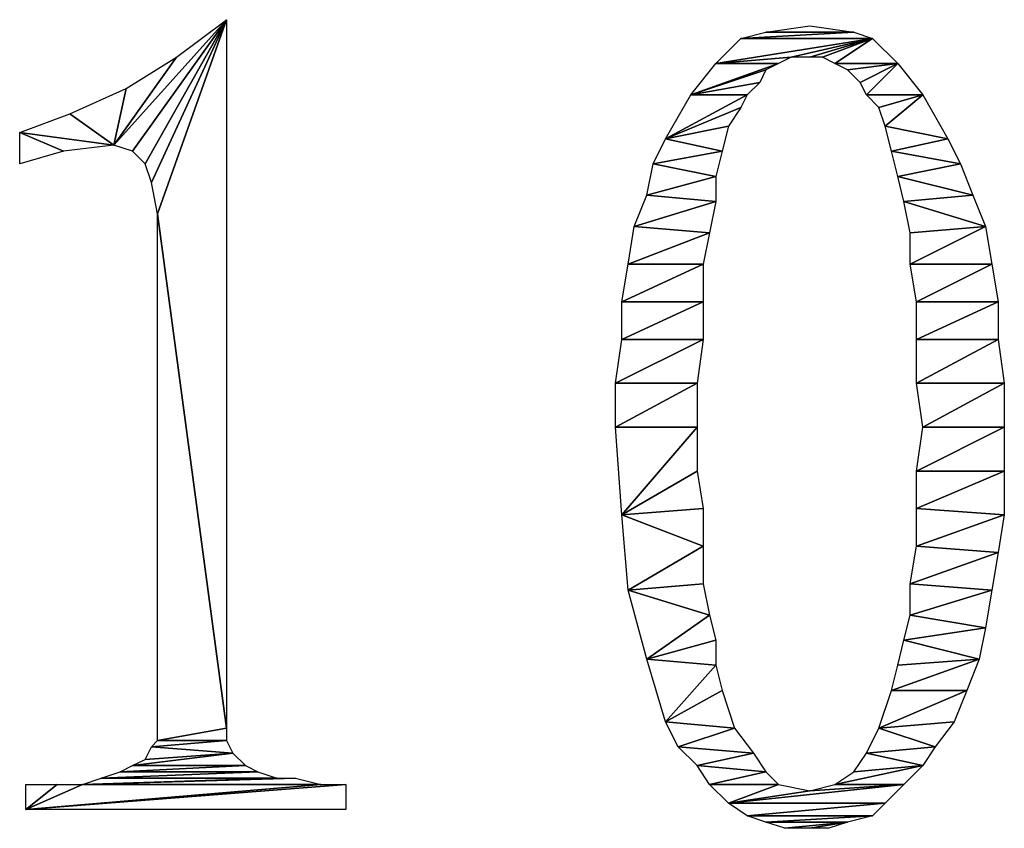
# Model space of a CAD drawing. Units: millimetres. Extents: x 0 to 420, y 0 to 297.
# Drawn here: x 262 to 265, y 63 to 66 of the extents above; entities that cross this region are included whole.
import ezdxf

# ---------------------------------------------------------------- set-up
doc = ezdxf.new("R2010")
doc.units = ezdxf.units.MM
doc.header["$LTSCALE"] = 23.1
doc.layers.add('ZPT_DXF_FORMAT', color=7, linetype='CONTINUOUS')

msp = doc.modelspace()

# ---------------------------------------------------------------- linework, layer by layer
at = {"layer": 'ZPT_DXF_FORMAT', "color": 2, "linetype": 'Continuous'}
for p, q in [((262.6296, 65.8853), (262.2296, 65.4409)), ((262.2296, 65.4409), (262.6296, 65.8853)), ((262.6296, 65.8853), (262.2963, 65.4187)), ((262.2963, 65.4187), (262.6296, 65.8853)), ((262.6296, 65.8853), (262.3407, 65.3742)), ((262.3407, 65.3742), (262.6296, 65.8853)), ((262.6296, 65.8853), (262.363, 65.3076)), ((262.363, 65.3076), (262.6296, 65.8853)), ((262.6296, 65.8853), (262.3852, 65.1965)), ((262.3852, 65.1965), (262.6296, 65.8853)), ((262.4519, 65.752), (262.6296, 65.8853)), ((262.6296, 65.8853), (262.6296, 65.8853)), ((262.6296, 65.8853), (262.6296, 65.8853)), ((262.6296, 65.8853), (262.6296, 65.8853)), ((262.6296, 65.8853), (262.6296, 65.8853)), ((262.6296, 65.8853), (262.6296, 65.8853)), ((262.6296, 65.8853), (262.6296, 63.3742)), ((264.8519, 65.8409), (264.4519, 65.8187)), ((264.4519, 65.8187), (264.5407, 65.8409)), ((264.4519, 65.8187), (264.8519, 65.8409)), ((264.5407, 65.8409), (264.6963, 65.8631)), ((264.8519, 65.8409), (264.5407, 65.8409)), ((264.5407, 65.8409), (264.5407, 65.8409)), ((264.5407, 65.8409), (264.8519, 65.8409)), ((264.6963, 65.8631), (264.8519, 65.8409)), ((264.8519, 65.8409), (264.8519, 65.8409)), ((264.8519, 65.8409), (264.9185, 65.8187)), ((264.363, 65.7298), (264.9185, 65.8187)), ((264.9185, 65.8187), (264.363, 65.7298)), ((264.363, 65.7298), (264.4519, 65.8187)), ((264.9185, 65.8187), (264.4519, 65.8187)), ((264.4519, 65.8187), (264.4519, 65.8187)), ((264.4519, 65.8187), (264.9185, 65.8187)), ((264.9185, 65.8187), (264.6296, 65.752)), ((264.6296, 65.752), (264.9185, 65.8187)), ((264.9185, 65.8187), (264.6963, 65.752)), ((264.6963, 65.752), (264.9185, 65.8187)), ((264.9185, 65.8187), (264.7407, 65.752)), ((264.7407, 65.752), (264.9185, 65.8187)), ((264.9185, 65.8187), (264.7852, 65.7298)), ((264.7852, 65.7298), (264.9185, 65.8187)), ((264.9185, 65.8187), (264.9185, 65.8187)), ((264.9185, 65.8187), (264.9185, 65.8187)), ((264.9185, 65.8187), (264.9185, 65.8187)), ((264.9185, 65.8187), (264.9185, 65.8187)), ((264.9185, 65.8187), (265.0074, 65.7298)), ((262.4519, 65.752), (262.2296, 65.4409)), ((262.2296, 65.4409), (262.4519, 65.752)), ((262.2741, 65.6409), (262.4519, 65.752)), ((262.4519, 65.752), (262.4519, 65.752)), ((264.6296, 65.752), (264.363, 65.7298)), ((264.363, 65.7298), (264.6296, 65.752)), ((264.6296, 65.752), (264.5852, 65.7298)), ((264.6963, 65.752), (264.6296, 65.752)), ((264.7407, 65.752), (264.6963, 65.752)), ((264.7852, 65.7298), (264.7407, 65.752)), ((264.2741, 65.6187), (264.5852, 65.7298)), ((264.5852, 65.7298), (264.2741, 65.6187)), ((264.2741, 65.6187), (264.363, 65.7298)), ((264.2741, 65.6187), (264.5407, 65.7076)), ((264.5407, 65.7076), (264.2741, 65.6187)), ((264.363, 65.7298), (264.363, 65.7298)), ((264.5852, 65.7298), (264.363, 65.7298)), ((264.363, 65.7298), (264.363, 65.7298)), ((264.363, 65.7298), (264.5852, 65.7298)), ((264.5407, 65.7076), (264.5185, 65.6631)), ((264.5852, 65.7298), (264.5407, 65.7076)), ((264.5852, 65.7298), (264.5852, 65.7298)), ((265.0074, 65.7298), (264.7852, 65.7298)), ((264.8296, 65.7076), (264.7852, 65.7298)), ((264.7852, 65.7298), (264.7852, 65.7298)), ((264.7852, 65.7298), (265.0074, 65.7298)), ((265.0074, 65.7298), (264.8296, 65.7076)), ((264.8296, 65.7076), (265.0074, 65.7298)), ((264.8741, 65.6631), (264.8296, 65.7076)), ((265.0074, 65.7298), (264.8741, 65.6631)), ((264.8741, 65.6631), (265.0074, 65.7298)), ((265.0074, 65.7298), (264.8963, 65.6187)), ((264.8963, 65.6187), (265.0074, 65.7298)), ((265.0074, 65.7298), (265.0074, 65.7298)), ((265.0074, 65.7298), (265.0074, 65.7298)), ((265.0074, 65.7298), (265.0074, 65.7298)), ((265.0074, 65.7298), (265.0963, 65.6187)), ((264.5185, 65.6631), (264.2741, 65.6187)), ((264.2741, 65.6187), (264.5185, 65.6631)), ((264.5185, 65.6631), (264.4741, 65.6187)), ((264.8963, 65.6187), (264.8741, 65.6631)), ((262.0741, 65.552), (262.2741, 65.6409)), ((262.2741, 65.6409), (262.2296, 65.4409)), ((262.2296, 65.4409), (262.2741, 65.6409)), ((262.2741, 65.6409), (262.2741, 65.6409)), ((264.1852, 65.4631), (264.4741, 65.6187)), ((264.4741, 65.6187), (264.1852, 65.4631)), ((264.1852, 65.4631), (264.2741, 65.6187)), ((264.2741, 65.6187), (264.2741, 65.6187)), ((264.2741, 65.6187), (264.2741, 65.6187)), ((264.4741, 65.6187), (264.2741, 65.6187)), ((264.2741, 65.6187), (264.2741, 65.6187)), ((264.2741, 65.6187), (264.4741, 65.6187)), ((264.4741, 65.6187), (264.4519, 65.5742)), ((264.4741, 65.6187), (264.4741, 65.6187)), ((265.0963, 65.6187), (264.8963, 65.6187)), ((264.9407, 65.5742), (264.8963, 65.6187)), ((264.8963, 65.6187), (264.8963, 65.6187)), ((264.8963, 65.6187), (265.0963, 65.6187)), ((265.0963, 65.6187), (264.9407, 65.5742)), ((264.9407, 65.5742), (265.0963, 65.6187)), ((265.0963, 65.6187), (264.963, 65.5076)), ((264.963, 65.5076), (265.0963, 65.6187)), ((265.0963, 65.6187), (265.0963, 65.6187)), ((265.0963, 65.6187), (265.0963, 65.6187)), ((265.0963, 65.6187), (265.1852, 65.4631)), ((264.1852, 65.4631), (264.4519, 65.5742)), ((264.4519, 65.5742), (264.1852, 65.4631)), ((264.4519, 65.5742), (264.4074, 65.5076)), ((264.963, 65.5076), (264.9407, 65.5742)), ((261.8963, 65.4853), (262.0741, 65.552)), ((262.0741, 65.552), (262.0741, 65.552)), ((262.0741, 65.552), (262.2296, 65.4409)), ((262.2296, 65.4409), (262.0741, 65.552)), ((264.4074, 65.5076), (264.1852, 65.4631)), ((264.1852, 65.4631), (264.4074, 65.5076)), ((264.4074, 65.5076), (264.3852, 65.4187)), ((265.1852, 65.4631), (264.963, 65.5076)), ((264.9852, 65.4187), (264.963, 65.5076)), ((264.963, 65.5076), (264.963, 65.5076)), ((264.963, 65.5076), (265.1852, 65.4631)), ((261.8963, 65.4853), (262.2296, 65.4409)), ((262.0519, 65.4187), (261.8963, 65.4853)), ((261.8963, 65.3742), (261.8963, 65.4853)), ((261.8963, 65.4853), (261.8963, 65.4853)), ((261.8963, 65.4853), (262.0519, 65.4187)), ((262.2296, 65.4409), (261.8963, 65.4853)), ((264.1407, 65.3742), (264.1852, 65.4631)), ((264.1852, 65.4631), (264.1852, 65.4631)), ((264.1852, 65.4631), (264.1852, 65.4631)), ((264.3852, 65.4187), (264.1852, 65.4631)), ((264.1852, 65.4631), (264.1852, 65.4631)), ((264.1852, 65.4631), (264.3852, 65.4187)), ((265.1852, 65.4631), (264.9852, 65.4187)), ((264.9852, 65.4187), (265.1852, 65.4631)), ((265.1852, 65.4631), (265.1852, 65.4631)), ((265.1852, 65.4631), (265.2296, 65.3742)), ((262.0519, 65.4187), (261.8963, 65.3742)), ((262.2296, 65.4409), (262.0519, 65.4187)), ((262.0519, 65.4187), (262.0519, 65.4187)), ((262.2963, 65.4187), (262.2296, 65.4409)), ((262.3407, 65.3742), (262.2963, 65.4187)), ((264.3852, 65.4187), (264.1407, 65.3742)), ((264.1407, 65.3742), (264.3852, 65.4187)), ((264.3852, 65.4187), (264.363, 65.3298)), ((264.3852, 65.4187), (264.3852, 65.4187)), ((265.2296, 65.3742), (264.9852, 65.4187)), ((265.0074, 65.3298), (264.9852, 65.4187)), ((264.9852, 65.4187), (264.9852, 65.4187)), ((264.9852, 65.4187), (265.2296, 65.3742)), ((262.363, 65.3076), (262.3407, 65.3742)), ((264.1185, 65.2631), (264.1407, 65.3742)), ((264.363, 65.3298), (264.1407, 65.3742)), ((264.1407, 65.3742), (264.1407, 65.3742)), ((264.1407, 65.3742), (264.363, 65.3298)), ((265.2296, 65.3742), (265.0074, 65.3298)), ((265.0074, 65.3298), (265.2296, 65.3742)), ((265.2296, 65.3742), (265.2296, 65.3742)), ((265.2296, 65.3742), (265.2741, 65.2631)), ((264.363, 65.3298), (264.1185, 65.2631)), ((264.1185, 65.2631), (264.363, 65.3298)), ((264.363, 65.3298), (264.363, 65.3298)), ((264.363, 65.3298), (264.363, 65.2409)), ((265.2741, 65.2631), (265.0074, 65.3298)), ((265.0296, 65.2409), (265.0074, 65.3298)), ((265.0074, 65.3298), (265.0074, 65.3298)), ((265.0074, 65.3298), (265.2741, 65.2631)), ((262.3852, 65.1965), (262.363, 65.3076)), ((264.0741, 65.152), (264.1185, 65.2631)), ((264.363, 65.2409), (264.1185, 65.2631)), ((264.1185, 65.2631), (264.1185, 65.2631)), ((264.1185, 65.2631), (264.363, 65.2409)), ((265.2741, 65.2631), (265.0296, 65.2409)), ((265.0296, 65.2409), (265.2741, 65.2631)), ((265.2741, 65.2631), (265.2741, 65.2631)), ((265.2741, 65.2631), (265.3185, 65.152)), ((264.363, 65.2409), (264.0741, 65.152)), ((264.0741, 65.152), (264.363, 65.2409)), ((264.363, 65.2409), (264.3407, 65.1298)), ((264.363, 65.2409), (264.363, 65.2409)), ((265.3185, 65.152), (265.0296, 65.2409)), ((265.0519, 65.1298), (265.0296, 65.2409)), ((265.0296, 65.2409), (265.0296, 65.2409)), ((265.0296, 65.2409), (265.3185, 65.152)), ((262.6296, 63.3742), (262.3852, 65.1965)), ((262.3852, 63.3298), (262.3852, 65.1965)), ((262.3852, 65.1965), (262.3852, 65.1965)), ((262.3852, 65.1965), (262.6296, 63.3742)), ((264.0519, 65.0187), (264.0741, 65.152)), ((264.3407, 65.1298), (264.0741, 65.152)), ((264.0741, 65.152), (264.0741, 65.152)), ((264.0741, 65.152), (264.3407, 65.1298)), ((265.3185, 65.152), (265.0519, 65.1298)), ((265.0519, 65.1298), (265.3185, 65.152)), ((265.3185, 65.152), (265.0519, 65.0187)), ((265.0519, 65.0187), (265.3185, 65.152)), ((265.3185, 65.152), (265.3185, 65.152)), ((265.3185, 65.152), (265.3185, 65.152)), ((265.3185, 65.152), (265.3407, 65.0187)), ((264.3407, 65.1298), (264.0519, 65.0187)), ((264.0519, 65.0187), (264.3407, 65.1298)), ((264.3407, 65.1298), (264.3185, 65.0187)), ((264.3407, 65.1298), (264.3407, 65.1298)), ((265.0519, 65.0187), (265.0519, 65.1298)), ((264.3185, 65.0187), (264.0296, 64.8854)), ((264.0296, 64.8854), (264.0519, 65.0187)), ((264.0296, 64.8854), (264.3185, 65.0187)), ((264.3185, 65.0187), (264.0519, 65.0187)), ((264.0519, 65.0187), (264.0519, 65.0187)), ((264.0519, 65.0187), (264.3185, 65.0187)), ((264.3185, 65.0187), (264.3185, 65.0187)), ((264.3185, 65.0187), (264.3185, 64.8854)), ((265.3407, 65.0187), (265.0519, 65.0187)), ((265.0741, 64.8854), (265.0519, 65.0187)), ((265.0519, 65.0187), (265.0519, 65.0187)), ((265.0519, 65.0187), (265.3407, 65.0187)), ((265.3407, 65.0187), (265.0741, 64.8854)), ((265.0741, 64.8854), (265.3407, 65.0187)), ((265.3407, 65.0187), (265.3407, 65.0187)), ((265.3407, 65.0187), (265.363, 64.8854)), ((264.3185, 64.8854), (264.0296, 64.8854)), ((264.3185, 64.8854), (264.0296, 64.752)), ((264.0296, 64.752), (264.0296, 64.8854)), ((264.0296, 64.8854), (264.0296, 64.8854)), ((264.0296, 64.8854), (264.3185, 64.8854)), ((264.0296, 64.752), (264.3185, 64.8854)), ((264.3185, 64.8854), (264.3185, 64.8854)), ((264.3185, 64.8854), (264.3185, 64.752)), ((265.363, 64.8854), (265.0741, 64.8854)), ((265.363, 64.8854), (265.0741, 64.752)), ((265.0741, 64.752), (265.0741, 64.8854)), ((265.0741, 64.8854), (265.0741, 64.8854)), ((265.0741, 64.8854), (265.363, 64.8854)), ((265.0741, 64.752), (265.363, 64.8854)), ((265.363, 64.8854), (265.363, 64.8854)), ((265.363, 64.8854), (265.363, 64.752)), ((264.3185, 64.752), (264.0074, 64.5965)), ((264.0074, 64.5965), (264.0296, 64.752)), ((264.0074, 64.5965), (264.3185, 64.752)), ((264.3185, 64.752), (264.0296, 64.752)), ((264.0296, 64.752), (264.0296, 64.752)), ((264.0296, 64.752), (264.3185, 64.752)), ((264.3185, 64.752), (264.2963, 64.5965)), ((264.3185, 64.752), (264.3185, 64.752)), ((265.363, 64.752), (265.0741, 64.752)), ((265.363, 64.752), (265.0741, 64.5965)), ((265.0741, 64.5965), (265.0741, 64.752)), ((265.0741, 64.752), (265.0741, 64.752)), ((265.0741, 64.752), (265.363, 64.752)), ((265.0741, 64.5965), (265.363, 64.752)), ((265.363, 64.752), (265.363, 64.752)), ((265.363, 64.752), (265.3852, 64.5965)), ((264.2963, 64.5965), (264.0074, 64.5965)), ((264.2963, 64.5965), (264.0074, 64.4409)), ((264.0074, 64.4409), (264.0074, 64.5965)), ((264.0074, 64.5965), (264.0074, 64.5965)), ((264.0074, 64.5965), (264.2963, 64.5965)), ((264.0074, 64.4409), (264.2963, 64.5965)), ((264.2963, 64.5965), (264.2963, 64.5965)), ((264.2963, 64.5965), (264.2963, 64.4409)), ((265.3852, 64.5965), (265.0741, 64.5965)), ((265.0963, 64.4409), (265.0741, 64.5965)), ((265.0741, 64.5965), (265.0741, 64.5965)), ((265.0741, 64.5965), (265.3852, 64.5965)), ((265.3852, 64.5965), (265.0963, 64.4409)), ((265.0963, 64.4409), (265.3852, 64.5965)), ((265.3852, 64.5965), (265.3852, 64.5965)), ((265.3852, 64.5965), (265.3852, 64.4409)), ((264.2963, 64.4409), (264.0074, 64.4409)), ((264.0296, 64.1298), (264.0074, 64.4409)), ((264.0074, 64.4409), (264.0074, 64.4409)), ((264.0074, 64.4409), (264.2963, 64.4409)), ((264.0296, 64.1298), (264.2963, 64.4409)), ((264.2963, 64.4409), (264.0296, 64.1298)), ((264.2963, 64.4409), (264.2963, 64.4409)), ((264.2963, 64.4409), (264.2963, 64.2853)), ((265.3852, 64.4409), (265.0741, 64.2853)), ((265.0741, 64.2853), (265.0963, 64.4409)), ((265.0741, 64.2853), (265.3852, 64.4409)), ((265.3852, 64.4409), (265.0963, 64.4409)), ((265.0963, 64.4409), (265.0963, 64.4409)), ((265.0963, 64.4409), (265.3852, 64.4409)), ((265.3852, 64.4409), (265.3852, 64.4409)), ((265.3852, 64.4409), (265.3852, 64.2853)), ((264.0296, 64.1298), (264.2963, 64.2853)), ((264.2963, 64.2853), (264.0296, 64.1298)), ((264.2963, 64.2853), (264.3185, 64.152)), ((265.3852, 64.2853), (265.0741, 64.2853)), ((265.3852, 64.2853), (265.0741, 64.152)), ((265.0741, 64.152), (265.0741, 64.2853)), ((265.0741, 64.2853), (265.0741, 64.2853)), ((265.0741, 64.2853), (265.3852, 64.2853)), ((265.0741, 64.152), (265.3852, 64.2853)), ((265.3852, 64.2853), (265.3852, 64.2853)), ((265.3852, 64.2853), (265.3852, 64.1298)), ((264.3185, 64.152), (264.0296, 64.1298)), ((264.0296, 64.1298), (264.3185, 64.152)), ((264.0296, 64.1298), (264.0296, 64.1298)), ((264.0296, 64.1298), (264.0296, 64.1298)), ((264.3185, 64.0187), (264.0296, 64.1298)), ((264.0519, 63.8631), (264.0296, 64.1298)), ((264.0296, 64.1298), (264.0296, 64.1298)), ((264.0296, 64.1298), (264.3185, 64.0187)), ((264.3185, 64.152), (264.3185, 64.0187)), ((265.3852, 64.1298), (265.0741, 64.152)), ((265.0741, 64.0187), (265.0741, 64.152)), ((265.0741, 64.152), (265.0741, 64.152)), ((265.0741, 64.152), (265.3852, 64.1298)), ((265.3852, 64.1298), (265.0741, 64.0187)), ((265.0741, 64.0187), (265.3852, 64.1298)), ((265.3852, 64.1298), (265.363, 63.9965)), ((265.3852, 64.1298), (265.3852, 64.1298)), ((264.0519, 63.8631), (264.3185, 64.0187)), ((264.3185, 64.0187), (264.0519, 63.8631)), ((264.3185, 64.0187), (264.3185, 64.0187)), ((264.3185, 64.0187), (264.3185, 63.8853)), ((265.0519, 63.8853), (265.0741, 64.0187)), ((265.363, 63.9965), (265.0519, 63.8853)), ((265.0519, 63.8853), (265.363, 63.9965)), ((265.363, 63.9965), (265.0741, 64.0187)), ((265.0741, 64.0187), (265.0741, 64.0187)), ((265.0741, 64.0187), (265.363, 63.9965)), ((265.363, 63.9965), (265.3407, 63.8631)), ((265.363, 63.9965), (265.363, 63.9965)), ((264.3185, 63.8853), (264.0519, 63.8631)), ((264.0519, 63.8631), (264.3185, 63.8853)), ((264.3185, 63.8853), (264.3407, 63.7742)), ((265.3407, 63.8631), (265.0519, 63.8853)), ((265.0519, 63.7742), (265.0519, 63.8853)), ((265.0519, 63.8853), (265.0519, 63.8853)), ((265.0519, 63.8853), (265.3407, 63.8631)), ((264.0519, 63.8631), (264.0519, 63.8631)), ((264.3407, 63.7742), (264.0519, 63.8631)), ((264.1185, 63.6187), (264.0519, 63.8631)), ((264.0519, 63.8631), (264.0519, 63.8631)), ((264.0519, 63.8631), (264.3407, 63.7742)), ((265.3407, 63.8631), (265.0519, 63.7742)), ((265.0519, 63.7742), (265.3407, 63.8631)), ((265.3407, 63.8631), (265.3185, 63.7298)), ((265.3407, 63.8631), (265.3407, 63.8631)), ((264.1185, 63.6187), (264.3407, 63.7742)), ((264.3407, 63.7742), (264.1185, 63.6187)), ((264.3407, 63.7742), (264.3407, 63.7742)), ((264.3407, 63.7742), (264.363, 63.6854)), ((265.0296, 63.6854), (265.0519, 63.7742)), ((265.3185, 63.7298), (265.0519, 63.7742)), ((265.0519, 63.7742), (265.0519, 63.7742)), ((265.0519, 63.7742), (265.3185, 63.7298)), ((265.3185, 63.7298), (265.0296, 63.6854)), ((265.0296, 63.6854), (265.3185, 63.7298)), ((265.3185, 63.7298), (265.2963, 63.6187)), ((265.3185, 63.7298), (265.3185, 63.7298)), ((264.363, 63.6854), (264.1185, 63.6187)), ((264.1185, 63.6187), (264.363, 63.6854)), ((264.363, 63.6854), (264.363, 63.5965)), ((265.0074, 63.5965), (265.0296, 63.6854)), ((265.2963, 63.6187), (265.0296, 63.6854)), ((265.0296, 63.6854), (265.0296, 63.6854)), ((265.0296, 63.6854), (265.2963, 63.6187)), ((264.1185, 63.6187), (264.1185, 63.6187)), ((264.363, 63.5965), (264.1185, 63.6187)), ((264.1852, 63.3965), (264.1185, 63.6187)), ((264.1185, 63.6187), (264.1185, 63.6187)), ((264.1185, 63.6187), (264.363, 63.5965)), ((265.2963, 63.6187), (264.9852, 63.5076)), ((264.9852, 63.5076), (265.2963, 63.6187)), ((265.2963, 63.6187), (265.0074, 63.5965)), ((265.0074, 63.5965), (265.2963, 63.6187)), ((265.2963, 63.6187), (265.2519, 63.5076)), ((265.2963, 63.6187), (265.2963, 63.6187)), ((265.2963, 63.6187), (265.2963, 63.6187)), ((264.1852, 63.3965), (264.363, 63.5965)), ((264.363, 63.5965), (264.1852, 63.3965)), ((264.363, 63.5965), (264.363, 63.5965)), ((264.363, 63.5965), (264.3852, 63.5076)), ((264.9852, 63.5076), (265.0074, 63.5965)), ((264.3852, 63.5076), (264.1852, 63.3965)), ((264.1852, 63.3965), (264.3852, 63.5076)), ((264.3852, 63.5076), (264.4296, 63.3742)), ((264.9407, 63.3742), (265.2519, 63.5076)), ((265.2519, 63.5076), (264.9407, 63.3742)), ((264.9407, 63.3742), (264.9852, 63.5076)), ((265.2519, 63.5076), (264.9852, 63.5076)), ((264.9852, 63.5076), (264.9852, 63.5076)), ((264.9852, 63.5076), (265.2519, 63.5076)), ((265.2519, 63.5076), (265.2074, 63.3965)), ((265.2519, 63.5076), (265.2519, 63.5076)), ((264.1852, 63.3965), (264.1852, 63.3965)), ((264.4296, 63.3742), (264.1852, 63.3965)), ((264.2296, 63.3076), (264.1852, 63.3965)), ((264.1852, 63.3965), (264.1852, 63.3965)), ((264.1852, 63.3965), (264.4296, 63.3742)), ((265.2074, 63.3965), (264.9407, 63.3742)), ((264.9407, 63.3742), (265.2074, 63.3965)), ((265.2074, 63.3965), (265.1407, 63.3076)), ((262.6296, 63.3742), (262.3852, 63.3298)), ((262.3852, 63.3298), (262.6296, 63.3742)), ((262.6296, 63.3742), (262.6296, 63.3742)), ((262.6296, 63.3742), (262.6296, 63.3298)), ((264.4296, 63.3742), (264.2296, 63.3076)), ((264.2296, 63.3076), (264.4296, 63.3742)), ((264.4296, 63.3742), (264.4296, 63.3742)), ((264.4296, 63.3742), (264.4963, 63.2854)), ((264.8963, 63.2854), (264.9407, 63.3742)), ((264.9407, 63.3742), (264.9407, 63.3742)), ((265.1407, 63.3076), (264.9407, 63.3742)), ((264.9407, 63.3742), (264.9407, 63.3742)), ((264.9407, 63.3742), (265.1407, 63.3076)), ((262.6296, 63.3298), (262.363, 63.3076)), ((262.363, 63.3076), (262.3852, 63.3298)), ((262.363, 63.3076), (262.6296, 63.3298)), ((262.6296, 63.3298), (262.3852, 63.3298)), ((262.3852, 63.3298), (262.3852, 63.3298)), ((262.3852, 63.3298), (262.6296, 63.3298)), ((262.6296, 63.3298), (262.6296, 63.3298)), ((262.6296, 63.3298), (262.6519, 63.2853)), ((262.3407, 63.2631), (262.363, 63.3076)), ((262.6519, 63.2853), (262.363, 63.3076)), ((262.363, 63.3076), (262.363, 63.3076)), ((262.363, 63.3076), (262.6519, 63.2853)), ((264.4963, 63.2854), (264.2296, 63.3076)), ((264.2963, 63.2409), (264.2296, 63.3076)), ((264.2296, 63.3076), (264.2296, 63.3076)), ((264.2296, 63.3076), (264.4963, 63.2854)), ((265.1407, 63.3076), (264.8963, 63.2854)), ((264.8963, 63.2854), (265.1407, 63.3076)), ((265.1407, 63.3076), (265.0963, 63.2409)), ((265.1407, 63.3076), (265.1407, 63.3076)), ((262.6519, 63.2853), (262.2963, 63.2409)), ((262.2963, 63.2409), (262.6519, 63.2853)), ((262.2963, 63.2409), (262.3407, 63.2631)), ((262.6519, 63.2853), (262.3407, 63.2631)), ((262.3407, 63.2631), (262.6519, 63.2853)), ((262.6519, 63.2853), (262.6519, 63.2853)), ((262.6519, 63.2853), (262.6519, 63.2853)), ((262.6519, 63.2853), (262.6963, 63.2409)), ((264.4963, 63.2854), (264.2963, 63.2409)), ((264.2963, 63.2409), (264.4963, 63.2854)), ((264.4963, 63.2854), (264.4963, 63.2854)), ((264.4963, 63.2854), (264.5407, 63.2187)), ((264.8519, 63.2187), (264.8963, 63.2854)), ((265.0963, 63.2409), (264.8963, 63.2854)), ((264.8963, 63.2854), (264.8963, 63.2854)), ((264.8963, 63.2854), (265.0963, 63.2409)), ((262.7407, 63.2187), (262.1852, 63.1965)), ((262.1852, 63.1965), (262.2519, 63.2187)), ((262.1852, 63.1965), (262.7407, 63.2187)), ((262.6963, 63.2409), (262.2519, 63.2187)), ((262.2519, 63.2187), (262.2963, 63.2409)), ((262.2519, 63.2187), (262.6963, 63.2409)), ((262.7407, 63.2187), (262.2519, 63.2187)), ((262.2519, 63.2187), (262.2519, 63.2187)), ((262.2519, 63.2187), (262.7407, 63.2187)), ((262.6963, 63.2409), (262.2963, 63.2409)), ((262.2963, 63.2409), (262.2963, 63.2409)), ((262.2963, 63.2409), (262.6963, 63.2409)), ((262.6963, 63.2409), (262.6963, 63.2409)), ((262.6963, 63.2409), (262.7407, 63.2187)), ((262.7407, 63.2187), (262.7407, 63.2187)), ((262.7407, 63.2187), (262.8074, 63.1965)), ((264.5407, 63.2187), (264.2963, 63.2409)), ((264.3407, 63.1742), (264.2963, 63.2409)), ((264.2963, 63.2409), (264.2963, 63.2409)), ((264.2963, 63.2409), (264.5407, 63.2187)), ((264.5407, 63.2187), (264.3407, 63.1742)), ((264.3407, 63.1742), (264.5407, 63.2187)), ((264.5407, 63.2187), (264.5407, 63.2187)), ((264.5407, 63.2187), (264.5852, 63.1742)), ((265.0963, 63.2409), (264.7852, 63.1742)), ((264.7852, 63.1742), (265.0963, 63.2409)), ((264.7852, 63.1742), (264.8519, 63.2187)), ((265.0963, 63.2409), (264.8519, 63.2187)), ((264.8519, 63.2187), (265.0963, 63.2409)), ((265.0963, 63.2409), (265.0296, 63.1742)), ((265.0963, 63.2409), (265.0963, 63.2409)), ((265.0963, 63.2409), (265.0963, 63.2409)), ((262.8741, 63.1965), (262.1185, 63.1742)), ((262.1185, 63.1742), (262.8074, 63.1965)), ((262.8074, 63.1965), (262.1185, 63.1742)), ((262.1185, 63.1742), (262.1852, 63.1965)), ((262.1185, 63.1742), (262.8741, 63.1965)), ((262.8074, 63.1965), (262.1852, 63.1965)), ((262.1852, 63.1965), (262.1852, 63.1965)), ((262.1852, 63.1965), (262.8074, 63.1965)), ((262.8074, 63.1965), (262.8074, 63.1965)), ((262.8074, 63.1965), (262.8741, 63.1965)), ((262.8741, 63.1965), (262.963, 63.1742)), ((263.0519, 63.1742), (261.9185, 63.0853)), ((261.9185, 63.0853), (262.963, 63.1742)), ((262.963, 63.1742), (261.9185, 63.0853)), ((261.9185, 63.0853), (262.1185, 63.1742)), ((262.1185, 63.1742), (261.9185, 63.0853)), ((261.9185, 63.0853), (262.0296, 63.1742)), ((262.0296, 63.1742), (261.9185, 63.0853)), ((261.9185, 63.0853), (261.9185, 63.1742)), ((261.9185, 63.1742), (261.9185, 63.1742)), ((261.9185, 63.1742), (262.0296, 63.1742)), ((261.9185, 63.0853), (263.0519, 63.1742)), ((262.0296, 63.1742), (262.1185, 63.1742)), ((262.1185, 63.1742), (262.1185, 63.1742)), ((262.963, 63.1742), (262.1185, 63.1742)), ((262.1185, 63.1742), (262.963, 63.1742)), ((262.963, 63.1742), (262.963, 63.1742)), ((262.963, 63.1742), (263.0519, 63.1742)), ((263.0519, 63.1742), (263.0519, 63.0853)), ((264.5852, 63.1742), (264.3407, 63.1742)), ((264.4074, 63.1076), (264.3407, 63.1742)), ((264.3407, 63.1742), (264.3407, 63.1742)), ((264.3407, 63.1742), (264.5852, 63.1742)), ((264.4074, 63.1076), (264.5852, 63.1742)), ((264.5852, 63.1742), (264.4074, 63.1076)), ((265.0296, 63.1742), (264.4074, 63.1076)), ((264.4074, 63.1076), (265.0296, 63.1742)), ((264.6963, 63.152), (264.4074, 63.1076)), ((264.4074, 63.1076), (264.6963, 63.152)), ((264.5852, 63.1742), (264.5852, 63.1742)), ((264.5852, 63.1742), (264.6963, 63.152)), ((265.0296, 63.1742), (264.6963, 63.152)), ((264.6963, 63.152), (264.7852, 63.1742)), ((264.6963, 63.152), (265.0296, 63.1742)), ((265.0296, 63.1742), (264.7852, 63.1742)), ((264.7852, 63.1742), (264.7852, 63.1742)), ((264.7852, 63.1742), (265.0296, 63.1742)), ((265.0296, 63.1742), (264.963, 63.1076)), ((265.0296, 63.1742), (265.0296, 63.1742)), ((265.0296, 63.1742), (265.0296, 63.1742)), ((261.9185, 63.0853), (261.9185, 63.0853)), ((261.9185, 63.0853), (261.9185, 63.0853)), ((261.9185, 63.0853), (261.9185, 63.0853)), ((263.0519, 63.0853), (261.9185, 63.0853)), ((263.0519, 63.0853), (263.0519, 63.0853)), ((264.4074, 63.1076), (264.4074, 63.1076)), ((264.963, 63.1076), (264.4074, 63.1076)), ((264.4741, 63.0631), (264.4074, 63.1076)), ((264.4074, 63.1076), (264.4074, 63.1076)), ((264.4074, 63.1076), (264.963, 63.1076)), ((264.963, 63.1076), (264.4741, 63.0631)), ((264.4741, 63.0631), (264.963, 63.1076)), ((264.963, 63.1076), (264.9185, 63.0631)), ((264.963, 63.1076), (264.963, 63.1076)), ((264.9185, 63.0631), (264.4741, 63.0631)), ((264.5407, 63.0409), (264.4741, 63.0631)), ((264.4741, 63.0631), (264.4741, 63.0631)), ((264.4741, 63.0631), (264.9185, 63.0631)), ((264.9185, 63.0631), (264.5407, 63.0409)), ((264.5407, 63.0409), (264.9185, 63.0631)), ((264.9185, 63.0631), (264.8296, 63.0409)), ((264.9185, 63.0631), (264.9185, 63.0631)), ((264.8296, 63.0409), (264.5407, 63.0409)), ((264.6074, 63.0187), (264.5407, 63.0409)), ((264.5407, 63.0409), (264.5407, 63.0409)), ((264.5407, 63.0409), (264.8296, 63.0409)), ((264.8296, 63.0409), (264.6074, 63.0187)), ((264.6074, 63.0187), (264.8296, 63.0409)), ((264.6963, 63.0187), (264.6074, 63.0187)), ((264.8296, 63.0409), (264.6963, 63.0187)), ((264.6963, 63.0187), (264.8296, 63.0409)), ((264.763, 63.0187), (264.6963, 63.0187)), ((264.8296, 63.0409), (264.763, 63.0187)), ((264.763, 63.0187), (264.763, 63.0187)), ((264.8296, 63.0409), (264.8296, 63.0409)), ((264.8296, 63.0409), (264.8296, 63.0409))]:
    msp.add_line(p, q, dxfattribs=at)

doc.saveas('drawing.dxf')
